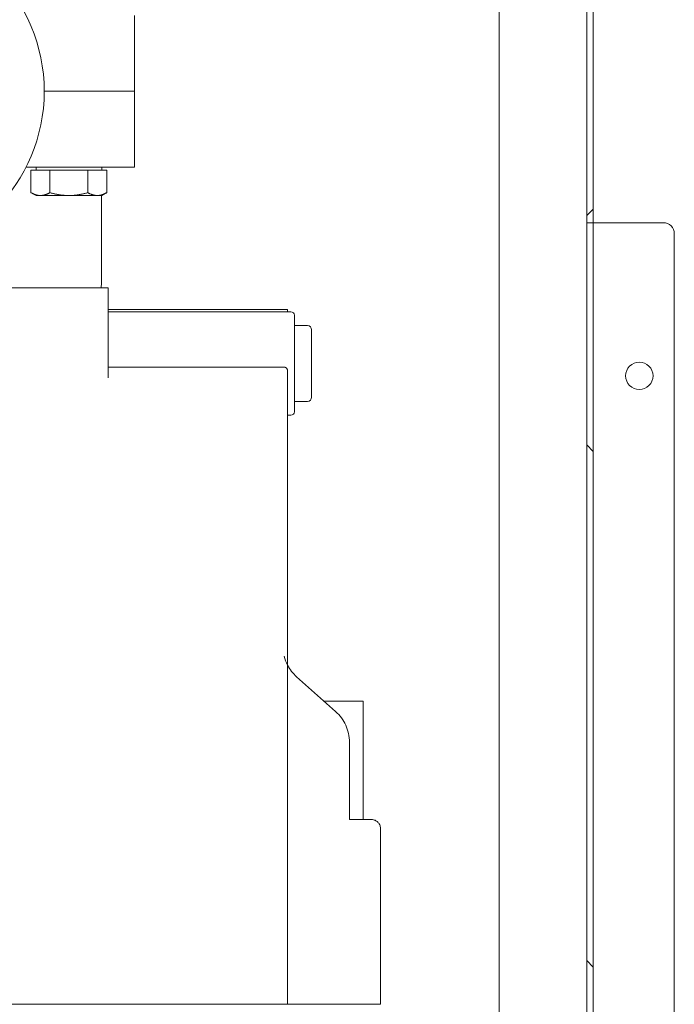
# Model space of a CAD drawing. Extents: x -291 to 153, y -99 to 396.
# Drawn here: x -269 to -261, y 60 to 72 of the extents above; entities that cross this region are included whole.
import ezdxf

# ---------------------------------------------------------------- set-up
doc = ezdxf.new("R2010")
doc.units = 0
doc.header["$LTSCALE"] = 0.5
doc.header["$MEASUREMENT"] = 0
doc.layers.add('Hatch (ANSI)', color=7, linetype='CONTINUOUS', lineweight=9)
doc.layers.add('Visible (ANSI)', color=7, linetype='CONTINUOUS', lineweight=9)

msp = doc.modelspace()

# ---------------------------------------------------------------- hatches: boundary and pattern name
at = {"layer": 'Hatch (ANSI)'}
h = msp.add_hatch(dxfattribs=at)
h.set_pattern_fill('ANSI31', color=256, scale=33.333333, style=0)
h.set_pattern_definition([(45, (-393.154, -73.3406), (-2.94628, 2.94628), [])])
edge = h.paths.add_edge_path()
edge.add_line((-262.12984, 69.31298), (-262.12984, 78.51098))
edge.add_ellipse((-262.00384, 78.51098), major_axis=(-0.126, 0), ratio=1, start_angle=270, end_angle=360, ccw=False)
edge.add_line((-262.00384, 78.63698), (-261.20484, 78.63698))
edge.add_line((-261.20484, 78.63698), (-261.20484, 78.71198))
edge.add_line((-261.20484, 78.71198), (-262.00384, 78.71198))
edge.add_ellipse((-262.00384, 78.51098), major_axis=(0, 0.201), ratio=1, start_angle=0, end_angle=90)
edge.add_line((-262.20484, 78.51098), (-262.20484, 69.31298))
edge.add_line((-262.20484, 69.31298), (-262.12984, 69.31298))
h = msp.add_hatch(dxfattribs=at)
h.set_pattern_fill('ANSI31', color=256, scale=33.333333, angle=75, style=0)
h.set_pattern_definition([(120, (-393.154, -73.3406), (-3.60844, -2.08333), [])])
edge = h.paths.add_edge_path()
edge.add_ellipse((-270.30844, 70.81433), major_axis=(0, 1.90625), ratio=1, start_angle=0, end_angle=360)
edge = h.paths.add_edge_path(flags=0)
edge.add_ellipse((-270.30844, 70.81433), major_axis=(0, -0.76875), ratio=1, start_angle=0, end_angle=360)
h = msp.add_hatch(dxfattribs=at)
h.set_pattern_fill('ANSI31', color=256, scale=33.333333, angle=90, style=0)
h.set_pattern_definition([(135, (-393.154, -73.3406), (-2.94628, -2.94628), [])])
h.paths.add_polyline_path([(-262.20484, 69.31298), (-262.20484, 11.83818), (-262.20484, 10.83818), (-262.20484, 10.83698), (-262.12984, 10.83698), (-262.12984, 69.31298)])

# ---------------------------------------------------------------- linework, layer by layer
at = {"layer": 'Visible (ANSI)'}
for p, q in [((-263.20484, 78.57036), (-263.20484, 12.50986)), ((-262.20484, 78.51098), (-262.20484, 69.31298)), ((-262.12984, 69.31298), (-262.12984, 78.51098)), ((-267.37094, 70.81433), (-267.37094, 71.68233)), ((-267.73827, 70.81433), (-268.40219, 70.81433)), ((-268.40219, 70.81433), (-267.73827, 70.81433)), ((-267.37094, 69.94633), (-267.37094, 70.81433)), ((-267.73827, 69.94633), (-268.61128, 69.94633)), ((-268.55395, 69.91403), (-268.4457, 69.91403)), ((-268.55395, 69.91403), (-268.55395, 69.65682)), ((-268.49594, 69.91403), (-268.49594, 69.94633)), ((-268.4457, 69.91403), (-268.33745, 69.91403)), ((-268.33745, 69.91403), (-268.12094, 69.91403)), ((-268.33745, 69.91403), (-268.33745, 69.65682)), ((-268.12094, 69.91403), (-267.90443, 69.91403)), ((-267.90443, 69.91403), (-267.90443, 69.65682)), ((-267.90443, 69.91403), (-267.79618, 69.91403)), ((-267.79618, 69.91403), (-267.68793, 69.91403)), ((-267.74594, 69.91403), (-267.74594, 69.94633)), ((-267.68793, 69.91403), (-267.68793, 69.65682)), ((-268.49594, 69.62333), (-268.55395, 69.65682)), ((-267.74594, 69.62333), (-267.68793, 69.65682)), ((-268.49594, 69.62333), (-268.4457, 69.62333)), ((-268.4457, 69.62333), (-268.12094, 69.62333)), ((-268.12094, 69.62333), (-267.79618, 69.62333)), ((-267.79618, 69.62333), (-267.74594, 69.62333)), ((-267.74939, 69.62333), (-267.74939, 68.61349)), ((-262.20484, 69.31298), (-262.12984, 69.31298)), ((-262.20484, 69.31298), (-262.20484, 10.83698)), ((-262.12984, 69.31298), (-262.20484, 69.31298)), ((-262.12984, 10.83698), (-262.12984, 69.31298)), ((-262.00384, 69.31298), (-262.12984, 69.31298)), ((-261.32984, 69.31298), (-262.00384, 69.31298)), ((-261.20484, 10.96198), (-261.20484, 69.18798)), ((-272.67064, 68.57023), (-267.67064, 68.57023)), ((-267.67064, 68.57023), (-267.67064, 67.54189)), ((-267.67064, 68.32058), (-265.6234, 68.32058)), ((-265.6234, 68.29464), (-265.6234, 68.32058)), ((-267.67064, 68.29464), (-265.58403, 68.29464)), ((-265.54466, 67.15291), (-265.54466, 68.25527)), ((-265.39505, 68.13716), (-265.54466, 68.13716)), ((-265.34781, 68.08992), (-265.34781, 67.31826)), ((-265.66277, 67.66224), (-267.67064, 67.66224)), ((-265.6234, 67.54189), (-265.6234, 67.62294)), ((-265.6234, 67.54189), (-265.6234, 64.25716)), ((-265.39505, 67.27102), (-265.54466, 67.27102)), ((-265.6234, 67.11354), (-265.58403, 67.11354)), ((-265.6234, 64.25716), (-265.6234, 60.38126)), ((-265.0731, 63.7263), (-265.51865, 64.12282)), ((-264.75726, 63.84582), (-265.08896, 63.84582)), ((-264.75726, 63.84582), (-264.75726, 62.492)), ((-264.91474, 62.492), (-264.91474, 63.37338)), ((-264.66328, 62.492), (-264.91474, 62.492)), ((-264.56041, 62.38913), (-264.56041, 60.38126)), ((-265.6234, 60.38126), (-272.67064, 60.38126)), ((-265.6234, 60.38126), (-264.56041, 60.38126))]:
    msp.add_line(p, q, dxfattribs=at)
for centre, radius in [((-270.30844, 70.81433), 1.90625), ((-261.60434, 67.56298), 0.15625)]:
    msp.add_circle(centre, radius, dxfattribs=at)
for centre, radius, start, end in [((-261.32984, 69.18798), 0.125, 0, 90), ((-267.90686, 68.61349), 0.15748, 344.057061, 0), ((-265.58403, 68.25527), 0.03937, 0, 90), ((-265.39505, 68.08992), 0.04724, 0, 90), ((-265.39505, 67.31826), 0.04724, 270, 0), ((-265.58403, 67.15291), 0.03937, 270, 0), ((-265.20457, 64.47574), 0.47244, 194.101738, 207.559444)]:
    msp.add_arc(centre, radius, start, end, dxfattribs=at)
for points, knots in [([(-267.73827, 70.81433), (-267.67894, 70.81433), (-267.6131, 70.81433), (-267.50005, 70.81433), (-267.46708, 70.81433), (-267.42268, 70.81433), (-267.40129, 70.81433), (-267.38308, 70.81433), (-267.3758, 70.81433), (-267.37094, 70.81433)], [0, 0, 0, 0, 0.46894332, 0.46894332, 0.85203282, 0.85203282, 1.2257852, 1.2257852, 1.67069383, 1.67069383, 1.67069383, 1.67069383]), ([(-267.37094, 70.81433), (-267.37094, 70.81433), (-267.37094, 70.81433), (-267.41777, 70.81433), (-267.44291, 70.81433), (-267.51361, 70.81433), (-267.55452, 70.81433), (-267.63881, 70.81433), (-267.69001, 70.81433), (-267.73827, 70.81433)], [0, 0, 0, 0, 0.51863739, 0.51863739, 0.81739369, 0.81739369, 1.15331174, 1.15331174, 1.65752205, 1.65752205, 1.65752205, 1.65752205]), ([(-267.73827, 69.94633), (-267.67894, 69.94633), (-267.6131, 69.94633), (-267.50005, 69.94633), (-267.46708, 69.94633), (-267.42268, 69.94633), (-267.40129, 69.94633), (-267.38308, 69.94633), (-267.3758, 69.94633), (-267.37094, 69.94633)], [0, 0, 0, 0, 0.46894332, 0.46894332, 0.85203282, 0.85203282, 1.2257852, 1.2257852, 1.67069383, 1.67069383, 1.67069383, 1.67069383]), ([(-265.2074, 63.84582), (-265.20703, 63.84582), (-265.20648, 63.84582), (-265.20248, 63.84582), (-265.19468, 63.84582), (-265.18248, 63.84582), (-265.16799, 63.84582), (-265.15149, 63.84582), (-265.13304, 63.84582), (-265.1125, 63.84582), (-265.09717, 63.84582), (-265.08896, 63.84582)], [0, 0, 0, 0, 0.0625, 0.125, 0.25, 0.375, 0.5, 0.625, 0.75, 0.875, 1, 1, 1, 1])]:
    msp.add_open_spline(points, degree=3, knots=knots, dxfattribs=at)
for points in [[(-268.55395, 69.65682), (-268.49594, 69.62333), (-268.4457, 69.62333)], [(-268.4457, 69.62333), (-268.39546, 69.62333), (-268.33745, 69.65682)], [(-268.33745, 69.65682), (-268.22142, 69.62333), (-268.12094, 69.62333)], [(-268.12094, 69.62333), (-268.02046, 69.62333), (-267.90443, 69.65682)], [(-267.90443, 69.65682), (-267.84642, 69.62333), (-267.79618, 69.62333)], [(-267.79618, 69.62333), (-267.74594, 69.62333), (-267.68793, 69.65682)]]:
    msp.add_rational_spline(points, [1, 1.0379548493, 1], degree=2, dxfattribs=at)
for points in [[(-265.66277, 67.66224), (-265.66163, 67.66224), (-265.65935, 67.66214), (-265.65594, 67.66169), (-265.6526, 67.66095), (-265.64932, 67.65992), (-265.64615, 67.65861), (-265.64309, 67.65702), (-265.6402, 67.65517), (-265.63746, 67.65308), (-265.63492, 67.65076), (-265.6326, 67.64822), (-265.6305, 67.64549), (-265.62865, 67.64259), (-265.62705, 67.63954), (-265.62573, 67.63637), (-265.6247, 67.6331), (-265.62395, 67.62975), (-265.6235, 67.62636), (-265.6234, 67.62408), (-265.6234, 67.62294)], [(-265.51865, 64.12282), (-265.53968, 64.14154), (-265.57825, 64.18255), (-265.6097, 64.2309), (-265.6234, 64.25716)], [(-265.0731, 63.7263), (-265.04778, 63.70377), (-265.00375, 63.65497), (-264.95492, 63.57199), (-264.92317, 63.47931), (-264.91474, 63.41029), (-264.91474, 63.37338)], [(-264.66328, 62.492), (-264.65528, 62.492), (-264.64084, 62.49021), (-264.62217, 62.48406), (-264.60589, 62.47515), (-264.59174, 62.46379), (-264.57967, 62.45001), (-264.56984, 62.43365), (-264.56272, 62.41417), (-264.56041, 62.39837), (-264.56041, 62.38913)]]:
    msp.add_open_spline(points, degree=3, dxfattribs=at)

doc.saveas('drawing.dxf')
